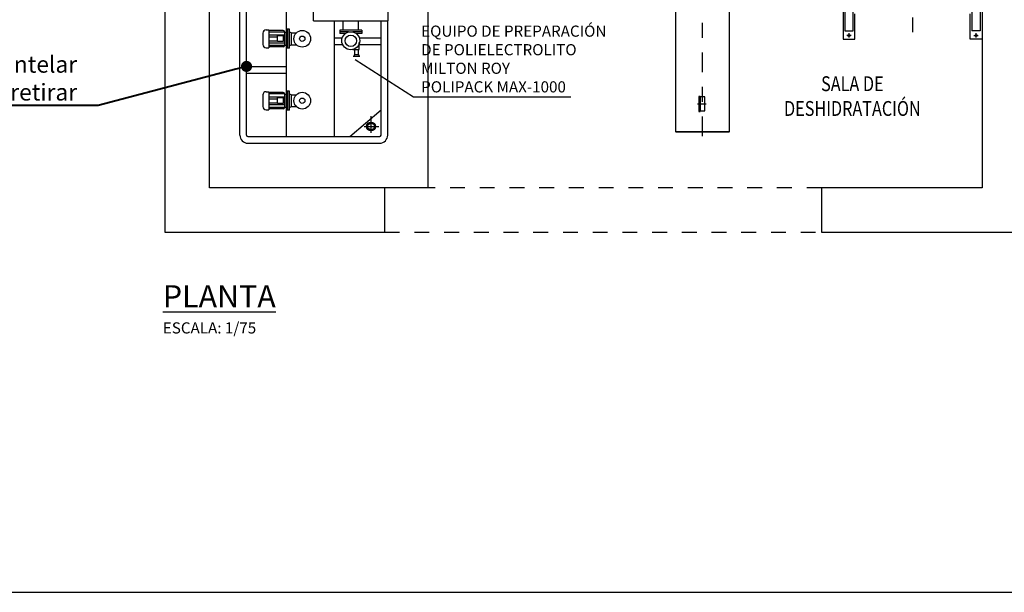
# Model space of a CAD drawing. Units: metres. Extents: x 54 to 155, y -17 to 25.
# Drawn here: x 94 to 101, y -17 to -14 of the extents above; entities that cross this region are included whole.
import ezdxf
from ezdxf import colors
from ezdxf.entities.mleader import LeaderData, LeaderLine
from ezdxf.math import Vec2, Vec3

# ---------------------------------------------------------------- set-up
doc = ezdxf.new("R2010")
doc.units = ezdxf.units.M
doc.header["$LTSCALE"] = 0.2625
for name, pattern in [('DASHDOT', [1, 0.5, -0.25, 0, -0.25]), ('HIDDEN', [0.375, 0.25, -0.125]), ('TRAZO_Y_PUNTO', [1, 0.5, -0.25, 0, -0.25])]:
    doc.linetypes.add(name, pattern=pattern)
doc.layers.get('Defpoints').update_dxf_attribs({"color": 1})
doc.layers.add('_EQ RETIRAR', color=7, linetype='Continuous', true_color=0xf8991e)
for name, color, linetype in [('EJES', 2, 'TRAZO_Y_PUNTO'), ('EQUIPOS FUNCIONAL', 1, 'Continuous'), ('OC_01', 4, 'Continuous'), ('OC_02', 1, 'Continuous'), ('PIEZA', 7, 'Continuous'), ('RAYADO', 142, 'Continuous')]:
    doc.layers.add(name, color=color, linetype=linetype)
doc.styles.add('cotas', font='simplex.shx', dxfattribs={"width": 0.8, "height": 0.075})
doc.styles.add('rotulos', font='arial.ttf', dxfattribs={"height": 0.15})

# ---------------------------------------------------------------- blocks, each defined once
blk = doc.blocks.new('_None')
blk = doc.blocks.new('_Dot')
at = {"color": 0, "linetype": 'ByBlock', "lineweight": -2}
blk.add_line((-0.5, 0), (-1, 0), dxfattribs=at)
at = {"color": 0, "linetype": 'ByBlock', "const_width": 0.5}
blk.add_lwpolyline([(-0.25, 0, 1), (0.25, 0, 1)], format="xyb", close=True, dxfattribs=at)

msp = doc.modelspace()

# ---------------------------------------------------------------- linework, layer by layer
at = {"color": 9, "linetype": 'HIDDEN', "true_color": 0xc7c8ca}
msp.add_line((96.8889, -15.054), (99.8289, -15.054), dxfattribs=at)
at = {"layer": 'Defpoints'}
msp.add_lwpolyline([(113.5386, 2.7353), (83.7261, 2.7353), (83.7261, -17.4772), (113.5386, -17.4772), (113.5386, 2.7353)], dxfattribs=at)
at = {"layer": 'OC_01'}
for p, q in [((96.2149, -13.7058), (96.1084, -13.7058)), ((96.1084, -13.7246), (96.2149, -13.7246)), ((96.1084, -13.738), (96.1668, -13.738)), ((96.1084, -13.7648), (96.1668, -13.7648)), ((96.1084, -13.7782), (96.2149, -13.7782)), ((96.2045, -13.738), (96.2149, -13.738)), ((96.2045, -13.7648), (96.2149, -13.7648)), ((96.2149, -13.797), (96.1084, -13.797)), ((96.2149, -14.1225), (96.1084, -14.1225)), ((96.1084, -14.1413), (96.2149, -14.1413)), ((96.1084, -14.1547), (96.1668, -14.1547)), ((96.2045, -14.1547), (96.2149, -14.1547)), ((96.1084, -14.1815), (96.1668, -14.1815)), ((96.1084, -14.1949), (96.2149, -14.1949)), ((96.2149, -14.2137), (96.1084, -14.2137)), ((96.2045, -14.1815), (96.2149, -14.1815))]:
    msp.add_line(p, q, dxfattribs=at)
at = {"layer": 'OC_02'}
for p, q in [((96.2268, -14.4094), (96.2268, -13.1487)), ((96.4088, -13.6314), (96.4088, -13.1735)), ((96.5517, -14.4094), (96.5517, -13.6314)), ((96.6098, -13.694), (96.6098, -13.6314)), ((96.0681, -13.7129), (96.0681, -13.7899)), ((96.0902, -13.6908), (96.1084, -13.6908)), ((96.1084, -13.6908), (96.1084, -13.812)), ((96.2061, -13.6963), (96.1084, -13.6963)), ((96.2149, -13.7051), (96.2149, -13.7976)), ((96.2149, -13.7079), (96.2271, -13.7079)), ((96.249, -13.6876), (96.2271, -13.6876)), ((96.2271, -13.8152), (96.2271, -13.6876)), ((96.238, -13.8152), (96.238, -13.6876)), ((96.249, -13.8152), (96.249, -13.6876)), ((96.249, -13.7051), (96.2621, -13.7117)), ((96.2621, -13.7911), (96.2621, -13.7117)), ((96.2621, -13.7117), (96.294, -13.7117)), ((96.5859, -13.694), (96.5859, -13.7158)), ((96.6462, -13.7049), (96.5859, -13.7049)), ((96.6227, -13.7158), (96.5859, -13.7158)), ((96.2045, -13.732), (96.1668, -13.732)), ((96.1668, -13.7708), (96.1668, -13.732)), ((96.2045, -13.7708), (96.1668, -13.7708)), ((96.2045, -13.7319), (96.2045, -13.7708)), ((96.5517, -13.7442), (96.6036, -13.7442)), ((96.0902, -13.812), (96.1084, -13.812)), ((96.2061, -13.8065), (96.1084, -13.8065)), ((96.2149, -13.7948), (96.2271, -13.7948)), ((96.249, -13.8152), (96.2271, -13.8152)), ((96.249, -13.7977), (96.2621, -13.7911)), ((96.2621, -13.7911), (96.294, -13.7911)), ((96.5517, -13.7889), (96.6051, -13.7889)), ((96.0902, -14.1075), (96.1084, -14.1075)), ((96.1084, -14.1075), (96.1084, -14.2287)), ((96.2061, -14.113), (96.1084, -14.113)), ((96.2271, -14.2318), (96.2271, -14.1043)), ((96.249, -14.1043), (96.2271, -14.1043)), ((96.238, -14.2318), (96.238, -14.1043)), ((96.249, -14.2318), (96.249, -14.1043)), ((96.0681, -14.1296), (96.0681, -14.2066)), ((96.1668, -14.1874), (96.1668, -14.1487)), ((96.2045, -14.1487), (96.1668, -14.1487)), ((96.2045, -14.1486), (96.2045, -14.1874)), ((96.2149, -14.1218), (96.2149, -14.2143)), ((96.2149, -14.1246), (96.2271, -14.1246)), ((96.249, -14.1218), (96.2621, -14.1284)), ((96.2621, -14.1284), (96.294, -14.1284)), ((96.2621, -14.2078), (96.2621, -14.1284)), ((96.0902, -14.2287), (96.1084, -14.2287)), ((96.2061, -14.2232), (96.1084, -14.2232)), ((96.2045, -14.1874), (96.1668, -14.1874)), ((96.2149, -14.2115), (96.2271, -14.2115)), ((96.249, -14.2318), (96.2271, -14.2318)), ((96.249, -14.2144), (96.2621, -14.2078)), ((96.2621, -14.2078), (96.294, -14.2078))]:
    msp.add_line(p, q, dxfattribs=at)
for centre, radius in [((96.334, -13.7514), 0.0563), ((96.334, -13.7514), 0.0179), ((96.334, -14.1681), 0.0563), ((96.334, -14.1681), 0.0179)]:
    msp.add_circle(centre, radius, dxfattribs=at)
for centre, radius, start, end in [((96.0902, -13.7129), 0.0221, 90, 180), ((96.2061, -13.7051), 0.00884, 0, 90), ((96.0902, -13.7899), 0.0221, 180, 270), ((96.2061, -13.7976), 0.00884, 270, 0), ((96.0902, -14.1296), 0.0221, 90, 180), ((96.2061, -14.1218), 0.00884, 0, 90), ((96.0902, -14.2066), 0.0221, 180, 270), ((96.2061, -14.2143), 0.00884, 270, 0)]:
    msp.add_arc(centre, radius, start, end, dxfattribs=at)

# ---------------------------------------------------------------- texts
at = {"insert": (100.0363, -14.1372), "char_height": 0.1, "width": 1.129458, "attachment_point": 5, "style": 'rotulos'}
msp.add_mtext('{\\W0.8;SALA DE DESHIDRATACIÓN}', dxfattribs=at)
at = {"insert": (95.3956, -15.41), "char_height": 0.15, "attachment_point": 1, "style": 'rotulos'}
msp.add_mtext('{\\L\\C3;PLANTA \\P\\H0.5x;\\l\\C1;ESCALA: 1/75}', dxfattribs=at)

# ---------------------------------------------------------------- next in the draw order: leaders
at = {"color": 1}
ml = msp.add_multileader_mtext('Standard', dxfattribs=at)
ml.set_content('PASARELA PARA\\POPERACIÓN FILTRO', color=1, style='cotas')
ml.set_leader_properties()
ml.set_arrow_properties(name='NONE')
ml.build(insert=Vec2(0, 0))
ml.multileader.update_dxf_attribs({"text_left_attachment_type": 5, "text_right_attachment_type": 5, "dogleg_length": 0.00953, "arrow_head_size": 0.0844})
ctx = ml.context
ctx.base_point, ctx.char_height, ctx.arrow_head_size, ctx.landing_gap_size, ctx.plane_origin = Vec3(98.8556, -13.5518), 0.075, 0.0844, 0.045, Vec3(98.0883, -24.0211)
ctx.left_attachment, ctx.right_attachment = 5, 5
notes = []
notes.append((ctx, [(0, (1, 1, 0), (99.7956, -13.5518), (-1, 0), 0.00714, [(0, [(100.0521, -13.3887)], 0, [])])]))
ctx.mtext.insert = Vec3(98.9006, -13.3225)
ctx.mtext.has_bg_fill, ctx.mtext.bg_color, ctx.mtext.bg_scale_factor, ctx.mtext.bg_transparency, ctx.mtext.use_window_bg_color = 1, -1023410167, 1.5, 0, 1
ml = msp.add_multileader_mtext('Standard', dxfattribs=at)
ml.set_content('EQUIPO DE PREPARACIÓN\\PDE POLIELECTROLITO\\PMILTON ROY\\PPOLIPACK MAX-1000', color=1, style='cotas')
ml.set_leader_properties()
ml.set_arrow_properties(name='NONE')
ml.build(insert=Vec2(0, 0))
ml.multileader.update_dxf_attribs({"text_left_attachment_type": 5, "text_right_attachment_type": 5, "dogleg_length": 0.00953, "arrow_head_size": 0.0844})
ctx = ml.context
ctx.base_point, ctx.char_height, ctx.arrow_head_size, ctx.landing_gap_size, ctx.plane_origin = Vec3(97.0893, -14.1418), 0.075, 0.0844, 0.045, Vec3(96.4733, -24.6724)
ctx.left_attachment, ctx.right_attachment = 5, 5
notes.append((ctx, [(1, (1, 1, 0), (97.0822, -14.1418), (1, 0), 0.00714, [(0, [(96.6909, -13.8898)], 0, [])])]))
ctx.mtext.insert = Vec3(97.1343, -13.6625)
ctx.mtext.has_bg_fill, ctx.mtext.bg_color, ctx.mtext.bg_scale_factor, ctx.mtext.bg_transparency, ctx.mtext.use_window_bg_color = 1, -1023410167, 1.5, 0, 1
at = {"layer": '_EQ RETIRAR', "linetype": 'Continuous', "ltscale": 2}
ml = msp.add_multileader_mtext('Standard', dxfattribs=at)
ml.set_content('{\\C18;\\c0;Equipo a desmantelar\\Py retirar}', color=1, style='rotulos')
ml.set_leader_properties(color=256, linetype='ByLayer', lineweight=40)
ml.set_arrow_properties(name='DOT')
ml.build(insert=Vec2(0, 0))
ml.multileader.update_dxf_attribs({"has_text_frame": 1, "text_left_attachment_type": 5, "text_right_attachment_type": 5, "dogleg_length": 0.0459, "arrow_head_size": 0.075})
ctx = ml.context
ctx.base_point, ctx.char_height, ctx.arrow_head_size, ctx.landing_gap_size, ctx.plane_origin = Vec3(93.1883, -14.2002), 0.1125, 0.075, 0.1118, Vec3(73.2654, -21.5141)
ctx.left_attachment, ctx.right_attachment, ctx.text_align_type = 5, 5, 2
notes.append((ctx, [(1, (1, 1, 0), (94.9612, -14.2002), (-1, 0), 0.0306, [(0, [(95.959, -13.9374)], 0, [])])]))
ctx.mtext.insert, ctx.mtext.alignment = Vec3(94.8188, -13.8671), 3
ctx.mtext.has_bg_fill, ctx.mtext.bg_color, ctx.mtext.bg_scale_factor, ctx.mtext.bg_transparency, ctx.mtext.use_window_bg_color = 1, -1023410167, 1.5, 0, 1
for ctx, leaders in notes:
    for number, flags, end, landing, length, lines in leaders:
        leader = LeaderData()
        leader.index, (leader.has_last_leader_line, leader.has_dogleg_vector, leader.attachment_direction) = number, flags
        leader.last_leader_point, leader.dogleg_vector, leader.dogleg_length = Vec3(end), Vec3(landing), length
        for number, points, colour, breaks in lines:
            line = LeaderLine()
            line.index, line.vertices, line.color, line.breaks = number, Vec3.list(points), colors.encode_raw_color(colour), breaks
            leader.lines.append(line)
        ctx.leaders.append(leader)

# ---------------------------------------------------------------- next in the draw order: linework, layer by layer
at = {"color": 9, "linetype": 'HIDDEN', "true_color": 0xc7c8ca}
msp.add_line((99.8289, -14.754), (96.8889, -14.754), dxfattribs=at)
at = {"color": 4}
for points in [[(101.2089, -4.894), (101.2089, -1.084), (102.6089, -1.084), (102.6089, -0.784), (99.5089, -0.784), (99.5089, -1.084), (100.9089, -1.084), (100.9089, -14.754)], [(100.9089, -14.754), (99.8289, -14.754), (99.8289, -15.054), (101.2089, -15.054), (101.2089, -12.084), (101.5089, -12.084)], [(95.7089, -13.134), (95.4089, -13.134), (95.4089, -15.054), (96.8889, -15.054), (96.8889, -14.754), (95.7089, -14.754), (95.7089, -13.134)]]:
    msp.add_lwpolyline(points, dxfattribs=at)
at = {"color": 3}
msp.add_lwpolyline([(95.7089, -5.034), (97.4589, -5.034), (97.4589, -10.934), (96.3589, -10.934), (96.3589, -11.934), (97.1789, -11.934), (97.1789, -14.754), (95.7089, -14.754)], close=True, dxfattribs=at)
at = {"layer": 'OC_02'}
for p, q in [((95.9143, -14.4005), (95.9143, -13.1576)), ((95.959, -14.4005), (95.959, -13.1576)), ((96.9126, -13.6314), (96.9126, -13.1735)), ((96.4088, -13.6314), (96.9126, -13.6314)), ((96.7115, -13.694), (96.7115, -13.6314)), ((96.8642, -14.4005), (96.8642, -13.6314)), ((96.9089, -14.4005), (96.9089, -13.6314)), ((96.7354, -13.694), (96.5859, -13.694)), ((96.7354, -13.7049), (96.6751, -13.7049)), ((96.7354, -13.7158), (96.6987, -13.7158)), ((96.7354, -13.694), (96.7354, -13.7158)), ((96.7176, -13.8237), (96.7176, -13.7771)), ((96.7177, -13.7442), (96.8642, -13.7442)), ((96.6741, -13.8237), (96.7176, -13.8237)), ((96.6874, -13.8605), (96.6874, -13.8237)), ((96.7106, -13.8237), (96.7106, -13.8605)), ((96.7162, -13.7889), (96.8642, -13.7889)), ((96.6761, -13.8687), (96.7218, -13.8687)), ((96.7157, -13.8605), (96.6822, -13.8605)), ((96.6822, -13.8605), (96.6822, -13.8687)), ((96.7157, -13.8605), (96.7157, -13.8687)), ((95.959, -13.9374), (96.2268, -13.9374)), ((95.959, -13.9821), (96.2268, -13.9821)), ((96.6535, -14.4094), (96.8642, -14.2304)), ((95.9679, -14.4094), (96.8553, -14.4094)), ((95.9679, -14.454), (96.8553, -14.454))]:
    msp.add_line(p, q, dxfattribs=at)
at = {"layer": 'OC_02', "linetype": 'DASHDOT'}
for p, q in [((96.7969, -14.3844), (96.7969, -14.2722)), ((96.7504, -14.3421), (96.8488, -14.3421))]:
    msp.add_line(p, q, dxfattribs=at)
at = {"layer": 'OC_02'}
for centre, radius in [((96.6607, -13.7646), 0.0606), ((96.6607, -13.7646), 0.0385), ((96.7969, -14.3421), 0.0296), ((96.7969, -14.3421), 0.0223)]:
    msp.add_circle(centre, radius, dxfattribs=at)
for centre, radius, start, end in [((95.9679, -14.4005), 0.0536, 180, 270), ((95.9679, -14.4005), 0.00893, 180, 270), ((96.8553, -14.4005), 0.0536, 270, 0), ((96.8553, -14.4005), 0.00893, 270, 0)]:
    msp.add_arc(centre, radius, start, end, dxfattribs=at)

# ---------------------------------------------------------------- next in the draw order: wipeouts: each hides what was drawn before it
msp.add_wipeout([(99.9739, -13.754), (100.0539, -13.754), (100.0539, -13.584), (100.8289, -13.584), (100.8289, -13.754), (100.9089, -13.754), (100.9089, -13.504), (100.8964, -13.504), (100.8964, -1.759), (99.9864, -1.759), (99.9864, -13.504), (99.9739, -13.504)]).dxf.layer = 'EQUIPOS FUNCIONAL'

# ---------------------------------------------------------------- next in the draw order: linework, layer by layer
at = {"layer": 'EJES'}
for p, q in [((100.4414, -1.7327), (100.4414, -13.7264)), ((100.0139, -13.7439), (100.0139, -13.7142)), ((100.8689, -13.7439), (100.8689, -13.7142)), ((100.0287, -13.729), (99.9991, -13.729)), ((100.8541, -13.729), (100.8837, -13.729))]:
    msp.add_line(p, q, dxfattribs=at)
at = {"layer": 'EQUIPOS FUNCIONAL'}
for p, q in [((100.8964, -1.759), (100.8964, -13.699)), ((100.8414, -1.814), (100.8414, -13.699)), ((100.0414, -13.699), (100.0414, -12.505)), ((99.9864, -13.699), (100.0414, -13.699)), ((100.8964, -13.699), (100.8414, -13.699))]:
    msp.add_line(p, q, dxfattribs=at)
for points in [[(99.9864, -13.504), (99.9739, -13.504), (99.9739, -13.754), (100.0539, -13.754), (100.0539, -13.584)], [(100.8964, -13.504), (100.9089, -13.504), (100.9089, -13.754), (100.8289, -13.754), (100.8289, -13.584)]]:
    msp.add_lwpolyline(points, dxfattribs=at)
at = {"layer": 'PIEZA'}
msp.add_lwpolyline([(99.9864, -1.759), (99.9864, -13.699)], dxfattribs=at)
for centre in [(100.0139, -13.729), (100.8689, -13.729)]:
    msp.add_circle(centre, 0.007, dxfattribs=at)

# ---------------------------------------------------------------- next in the draw order: wipeouts: each hides what was drawn before it
msp.add_wipeout([(99.6444, -2.184), (99.62, -2.47), (99.26, -2.41), (99.07, -2.41), (98.75, -2.43), (98.4279, -2.489), (98.3321, -2.6869), (98.3279, -2.844), (98.3279, -2.919), (98.3779, -2.919), (98.3779, -8.7284), (98.13, -8.67), (98.1086, -8.8818), (98.0989, -9.153), (98.2514, -9.1673), (98.3779, -9.1306), (98.3779, -12.499), (98.3279, -12.499), (98.33, -12.59), (98.28, -12.78), (98.3, -13.08), (98.24, -13.59), (98.71, -13.73), (98.8489, -13.6433), (98.8504, -14.379), (99.2054, -14.379), (99.2069, -12.909), (99.6279, -12.909), (99.9629, -12.589), (99.9629, -8.8527), (99.9629, -2.3955), (100.0149, -2.3433), (100.0459, -2.2874), (100.0343, -2.2279), (100.0087, -2.1853), (99.9486, -2.1476), (99.9097, -2.1275), (99.83, -2.1136), (99.7583, -2.1239)]).dxf.layer = 'EQUIPOS FUNCIONAL'

# ---------------------------------------------------------------- next in the draw order: linework, layer by layer
at = {"layer": 'EJES'}
for p, q in [((99.0279, -14.4068), (99.0279, -8.2559)), ((99.0521, -14.1918), (98.9929, -14.1918))]:
    msp.add_line(p, q, dxfattribs=at)
at = {"layer": 'EQUIPOS FUNCIONAL'}
for p, q in [((98.8489, -14.3775), (98.8489, -12.909)), ((99.2069, -12.909), (99.2069, -14.3775)), ((98.8504, -14.379), (98.8489, -14.3775)), ((99.2054, -14.379), (98.8504, -14.379)), ((99.2054, -14.379), (99.2069, -14.3775))]:
    msp.add_line(p, q, dxfattribs=at)
at = {"layer": 'RAYADO'}
msp.add_line((99.2069, -14.3775), (98.8489, -14.3775), dxfattribs=at)
for points in [[(99.0032, -14.1401), (99.0032, -14.2401), (99.0126, -14.2401), (99.0126, -14.1401)], [(99.0126, -14.1432), (99.0126, -14.2369), (99.0441, -14.2369), (99.0441, -14.1432)]]:
    msp.add_lwpolyline(points, close=True, dxfattribs=at)

doc.saveas('drawing.dxf')
